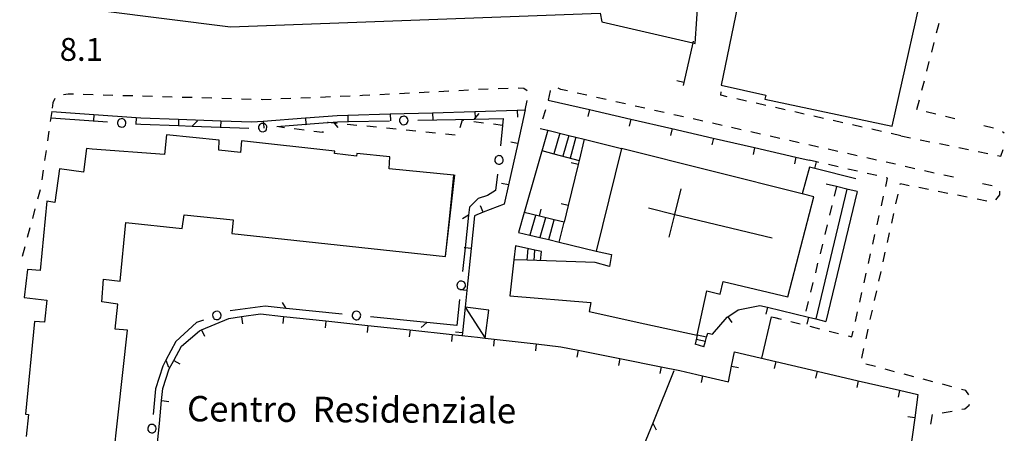
# Model space of a CAD drawing. Units: metres. Extents: x 482391 to 484350, y 4500093 to 4501620.
# Drawn here: x 484202 to 484341, y 4500289 to 4500347 of the extents above; entities that cross this region are included whole.
import ezdxf

# ---------------------------------------------------------------- set-up
doc = ezdxf.new("R2010")
doc.units = ezdxf.units.M
doc.header["$MEASUREMENT"] = 0
for name, color, linetype in [("'03 recinzione", 254, 'Continuous'), ('03 recinzione v', 254, 'Continuous'), ('EDIFICIO', 250, 'Continuous'), ('GRADINI', 254, 'Continuous'), ('marciapiede - spartitraffico', 254, 'Continuous'), ('muro di sostegno', 254, 'Continuous'), ('muro divisorio', 254, 'Continuous'), ('muro divisorio v', 254, 'Continuous'), ('punto quotato a terra', 254, 'Continuous'), ('SIEPE', 254, 'Continuous'), ('SIEPE1', 254, 'Continuous'), ('tettoia - baracca', 254, 'Continuous'), ('TOPO01', 250, 'Continuous')]:
    doc.layers.add(name, color=color, linetype=linetype)
doc.styles.add('txt', font='txt')

msp = doc.modelspace()

# ---------------------------------------------------------------- linework, layer by layer
at = {"layer": "'03 recinzione", "linetype": 'Continuous'}
msp.add_line((484291.63, 4500290.16), (484289.77, 4500285.55), dxfattribs=at)
at = {"layer": "'03 recinzione", "linetype": 'Continuous', "flags": 128}
msp.add_lwpolyline([(484294.63, 4500297.57), (484291.63, 4500290.16), (484291.63, 4500290.16)], dxfattribs=at)
at = {"layer": '03 recinzione v', "linetype": 'Continuous', "flags": 128}
msp.add_lwpolyline([(484291.63, 4500290.17), (484291.63, 4500290.16), (484292.11, 4500289.22)], dxfattribs=at)
at = {"layer": 'EDIFICIO', "linetype": 'Continuous', "flags": 128}
for points in [[(484303.63, 4500349.25), (484301.3, 4500338.08), (484307.64, 4500336.66), (484307.51, 4500336.09), (484325.53, 4500332.26), (484330.77, 4500355.66)], [(484167.15, 4500354.53), (484231.84, 4500346.33), (484284.16, 4500348.3), (484284.44, 4500347.03), (484297.29, 4500344.07), (484297.64, 4500344), (484298.1, 4500351)], [(484213.89, 4500272.91), (484217.23, 4500303.33), (484215.52, 4500303.5), (484215.88, 4500307.04), (484213.61, 4500307.36), (484213.84, 4500310.58), (484216.21, 4500310.29), (484217.03, 4500318.61), (484224.99, 4500317.77), (484225.28, 4500319.68), (484232.23, 4500319), (484232.02, 4500317.05), (484262.26, 4500313.8), (484262.88, 4500319.55), (484263.46, 4500325.31), (484254.32, 4500326.23), (484254.42, 4500327.89), (484249.73, 4500328.38), (484249.69, 4500328.01), (484246.55, 4500328.39), (484246.59, 4500328.72), (484233.41, 4500330.16), (484233.24, 4500328.54), (484230.17, 4500328.86), (484230.25, 4500330.27), (484222.79, 4500331.02), (484222.51, 4500328.24), (484212.23, 4500329.01), (484211.46, 4500329.11), (484211.03, 4500325.73), (484207.62, 4500326.21), (484206.95, 4500321.46), (484205.82, 4500321.62), (484204.9, 4500311.78), (484203.08, 4500311.95), (484202.63, 4500307.97), (484205.81, 4500307.57), (484205.51, 4500304.47), (484204.09, 4500304.57), (484202.8, 4500291.42), (484203.23, 4500291.37), (484202.89, 4500288.25)], [(484263.57, 4500325.37), (484262.88, 4500319.55), (484262.21, 4500313.82)], [(484293.94, 4500316.51), (484294.76, 4500319.75), (484295.66, 4500323.37)], [(484291.02, 4500320.66), (484294.76, 4500319.75), (484308.53, 4500316.41)]]:
    msp.add_lwpolyline(points, dxfattribs=at)
msp.add_lwpolyline([(484287.21, 4500329.08), (484283.62, 4500314.56), (484285.77, 4500314.05), (484285.5, 4500312.37), (484283.49, 4500312.91), (484273.85, 4500313.25), (484271.97, 4500313.32), (484271.39, 4500308.22), (484282.85, 4500307.28), (484282.62, 4500306.01), (484290.53, 4500304.25), (484297.91, 4500302.61), (484299.28, 4500308.93), (484301.16, 4500308.45), (484301.59, 4500310.26), (484310.78, 4500308.06), (484314.44, 4500322.25), (484312.8, 4500322.66)], close=True, dxfattribs=at)
at = {"layer": 'GRADINI', "linetype": 'Continuous'}
for p, q in [((484281.93, 4500330.4), (484281.19, 4500327.37)), ((484320.56, 4500323.01), (484316.16, 4500304.59)), ((484278.4, 4500315.82), (484279.09, 4500318.66)), ((484273.85, 4500313.25), (484274.01, 4500314.91)), ((484274.83, 4500313.22), (484274.95, 4500314.7)), ((484299.25, 4500302.35), (484297.91, 4500302.61)), ((484298.84, 4500300.97), (484297.64, 4500301.36)), ((484297.8, 4500302.07), (484299.08, 4500301.76))]:
    msp.add_line(p, q, dxfattribs=at)
at = {"layer": 'GRADINI', "linetype": 'Continuous', "flags": 128}
for points in [[(484276.75, 4500331.7), (484273.48, 4500320.17), (484273.43, 4500320.01), (484272.63, 4500317.2)], [(484278.48, 4500331.26), (484277.62, 4500328.36), (484277.62, 4500328.35)], [(484279.76, 4500330.95), (484279.76, 4500330.94), (484278.91, 4500328)], [(484280.73, 4500330.71), (484280.73, 4500330.7), (484279.94, 4500327.72)], [(484319.1, 4500323.36), (484319.1, 4500323.35), (484314.7, 4500304.94)], [(484275.02, 4500319.61), (484274.2, 4500316.82), (484274.2, 4500316.8)], [(484276.44, 4500319.28), (484275.64, 4500316.48), (484275.63, 4500316.46)], [(484276.92, 4500316.17), (484276.92, 4500316.17), (484277.66, 4500319)], [(484275.73, 4500313.19), (484275.88, 4500314.5), (484274.95, 4500314.7), (484272.2, 4500315.3), (484271.96, 4500313.32)]]:
    msp.add_lwpolyline(points, dxfattribs=at)
at = {"layer": 'marciapiede - spartitraffico'}
for p, q in [((484331.83, 4500345.48), (484332.19, 4500346.84)), ((484331.14, 4500342.77), (484331.48, 4500344.12)), ((484330.44, 4500340.06), (484330.79, 4500341.41)), ((484329.74, 4500337.35), (484330.09, 4500338.7)), ((484262.76, 4500337.22), (484261.36, 4500337.15)), ((484265.55, 4500337.36), (484264.16, 4500337.29)), ((484268.34, 4500337.51), (484266.95, 4500337.44)), ((484271.15, 4500337.62), (484269.74, 4500337.57)), ((484273.37, 4500337.59), (484272.55, 4500337.66)), ((484273.84, 4500337.27), (484273.37, 4500337.59)), ((484277.09, 4500337.25), (484276.81, 4500335.95)), ((484277.11, 4500337.31), (484277.09, 4500337.25)), ((484278.59, 4500337.48), (484278.23, 4500337.63)), ((484279.58, 4500337.26), (484278.59, 4500337.48)), ((484206.94, 4500336.16), (484206.66, 4500335.57)), ((484208.84, 4500336.81), (484208.2, 4500336.68)), ((484209.59, 4500336.79), (484208.84, 4500336.81)), ((484212.39, 4500336.71), (484210.99, 4500336.75)), ((484215.19, 4500336.62), (484213.79, 4500336.67)), ((484217.99, 4500336.54), (484216.59, 4500336.58)), ((484220.79, 4500336.47), (484219.39, 4500336.5)), ((484223.59, 4500336.38), (484222.19, 4500336.43)), ((484226.39, 4500336.3), (484224.98, 4500336.34)), ((484229.19, 4500336.22), (484227.79, 4500336.26)), ((484231.98, 4500336.14), (484230.59, 4500336.19)), ((484234.78, 4500336.06), (484233.38, 4500336.1)), ((484236.42, 4500336.01), (484236.18, 4500336.02)), ((484237.58, 4500336.06), (484236.42, 4500336.01)), ((484240.38, 4500336.17), (484238.98, 4500336.12)), ((484243.18, 4500336.29), (484241.78, 4500336.23)), ((484245.98, 4500336.4), (484244.58, 4500336.34)), ((484248.77, 4500336.51), (484247.37, 4500336.46)), ((484250.52, 4500336.59), (484250.17, 4500336.57)), ((484251.57, 4500336.64), (484250.52, 4500336.59)), ((484254.37, 4500336.78), (484252.97, 4500336.71)), ((484257.16, 4500336.93), (484255.77, 4500336.86)), ((484259.96, 4500337.07), (484258.56, 4500337)), ((484273.55, 4500334.55), (484273.86, 4500335.92)), ((484276.81, 4500335.95), (484276.8, 4500335.94)), ((484282.31, 4500336.64), (484280.94, 4500336.95)), ((484285.05, 4500336.03), (484283.68, 4500336.34)), ((484301.28, 4500336.64), (484301.33, 4500337.13)), ((484302.16, 4500336.43), (484301.28, 4500336.64)), ((484304.9, 4500335.82), (484303.53, 4500336.13)), ((484329.04, 4500334.64), (484329.39, 4500335.99)), ((484206.66, 4500335.57), (484206.58, 4500334.82)), ((484276.42, 4500334.59), (484276.04, 4500333.24)), ((484287.77, 4500335.42), (484286.41, 4500335.73)), ((484290.51, 4500334.81), (484289.14, 4500335.11)), ((484293.24, 4500334.2), (484291.87, 4500334.5)), ((484307.63, 4500335.21), (484306.26, 4500335.51)), ((484310.36, 4500334.59), (484308.99, 4500334.89)), ((484206.52, 4500334.32), (484206.31, 4500332.94)), ((484264.63, 4500333.09), (484264.3, 4500332)), ((484264.9, 4500333.05), (484264.63, 4500333.09)), ((484295.98, 4500333.58), (484294.61, 4500333.88)), ((484298.7, 4500332.97), (484297.34, 4500333.28)), ((484313.09, 4500333.97), (484311.73, 4500334.29)), ((484315.83, 4500333.36), (484314.46, 4500333.67)), ((484318.55, 4500332.74), (484317.19, 4500333.05)), ((484331.71, 4500333.94), (484330.34, 4500334.27)), ((484334.43, 4500333.28), (484333.07, 4500333.61)), ((484239.48, 4500332.04), (484238.66, 4500332.15)), ((484242.26, 4500331.68), (484240.87, 4500331.86)), ((484249.73, 4500332.37), (484248.34, 4500332.51)), ((484252.52, 4500332.1), (484251.13, 4500332.24)), ((484255.31, 4500331.82), (484253.91, 4500331.96)), ((484258.09, 4500331.55), (484256.7, 4500331.69)), ((484267.67, 4500332.7), (484266.29, 4500332.88)), ((484275.68, 4500331.92), (484276.75, 4500331.7)), ((484301.44, 4500332.35), (484300.07, 4500332.67)), ((484304.17, 4500331.75), (484302.8, 4500332.05)), ((484321.29, 4500332.13), (484319.92, 4500332.43)), ((484324.01, 4500331.51), (484322.65, 4500331.82)), ((484339.87, 4500331.96), (484338.51, 4500332.29)), ((484206.11, 4500331.55), (484205.91, 4500330.17)), ((484244.85, 4500331.34), (484243.65, 4500331.5)), ((484244.94, 4500331.51), (484244.85, 4500331.34)), ((484260.88, 4500331.27), (484259.48, 4500331.41)), ((484263.66, 4500330.99), (484262.27, 4500331.13)), ((484306.9, 4500331.14), (484305.54, 4500331.44)), ((484309.63, 4500330.52), (484308.26, 4500330.82)), ((484326.75, 4500330.9), (484325.38, 4500331.2)), ((484326.75, 4500330.9), (484328.12, 4500330.61)), ((484329.49, 4500330.34), (484330.87, 4500330.06)), ((484341.41, 4500331.29), (484341.15, 4500331.46)), ((484312.37, 4500329.91), (484311, 4500330.22)), ((484315.1, 4500329.29), (484313.73, 4500329.61)), ((484317.83, 4500328.68), (484316.46, 4500328.99)), ((484332.24, 4500329.79), (484333.61, 4500329.51)), ((484334.98, 4500329.23), (484336.35, 4500328.95)), ((484340.9, 4500328.03), (484341.23, 4500328.93)), ((484205.71, 4500328.79), (484205.51, 4500327.39)), ((484320.56, 4500328.07), (484319.19, 4500328.38)), ((484323.3, 4500327.46), (484321.93, 4500327.76)), ((484337.73, 4500328.67), (484339.1, 4500328.4)), ((484340.47, 4500328.12), (484340.9, 4500328.03)), ((484317.88, 4500326.5), (484316.51, 4500326.82)), ((484320.61, 4500325.87), (484319.25, 4500326.18)), ((484326.02, 4500326.85), (484324.66, 4500327.15)), ((484328.76, 4500326.23), (484327.39, 4500326.54)), ((484205.31, 4500326.01), (484205.1, 4500324.63)), ((484323.34, 4500325.25), (484321.98, 4500325.56)), ((484324.62, 4500323.71), (484324.89, 4500324.89)), ((484324.89, 4500324.89), (484324.7, 4500324.93)), ((484331.49, 4500325.62), (484330.12, 4500325.93)), ((484334.23, 4500325.01), (484332.86, 4500325.32)), ((484326.68, 4500323.97), (484326.71, 4500324.11)), ((484326.71, 4500324.11), (484327.94, 4500323.87)), ((484329.3, 4500323.6), (484330.68, 4500323.33)), ((484339.69, 4500323.79), (484338.32, 4500324.09)), ((484204.88, 4500323.25), (484204.52, 4500321.89)), ((484324.01, 4500320.97), (484324.32, 4500322.34)), ((484326.07, 4500321.23), (484326.37, 4500322.6)), ((484332.05, 4500323.05), (484333.43, 4500322.78)), ((484334.8, 4500322.51), (484336.17, 4500322.24)), ((484337.55, 4500321.97), (484338.92, 4500321.69)), ((484340.23, 4500321.8), (484340.76, 4500322.51)), ((484340.76, 4500322.51), (484340.76, 4500323.03)), ((484204.15, 4500320.54), (484203.78, 4500319.19)), ((484316.98, 4500320.99), (484316.65, 4500319.63)), ((484323.4, 4500318.25), (484323.7, 4500319.61)), ((484325.47, 4500318.5), (484325.77, 4500319.86)), ((484203.41, 4500317.84), (484203.06, 4500316.49)), ((484316.31, 4500318.27), (484315.98, 4500316.91)), ((484322.79, 4500315.51), (484323.09, 4500316.88)), ((484324.87, 4500315.76), (484325.16, 4500317.13)), ((484202.69, 4500315.14), (484202.32, 4500313.79)), ((484315.65, 4500315.54), (484315.32, 4500314.18)), ((484322.17, 4500312.78), (484322.48, 4500314.15)), ((484324.26, 4500313.03), (484324.56, 4500314.4)), ((484314.98, 4500312.82), (484314.66, 4500311.47)), ((484321.56, 4500310.05), (484321.87, 4500311.41)), ((484323.66, 4500310.29), (484323.96, 4500311.66)), ((484314.32, 4500310.11), (484313.99, 4500308.75)), ((484320.94, 4500307.32), (484321.26, 4500308.68)), ((484323.05, 4500307.56), (484323.35, 4500308.93)), ((484313.66, 4500307.39), (484313.33, 4500306.03)), ((484320.34, 4500304.58), (484320.64, 4500305.95)), ((484322.44, 4500304.83), (484322.75, 4500306.19)), ((484311.16, 4500304.57), (484312.52, 4500304.23)), ((484313.87, 4500303.89), (484315.23, 4500303.55)), ((484316.59, 4500303.21), (484317.94, 4500302.87)), ((484319.3, 4500302.53), (484319.84, 4500302.4)), ((484319.84, 4500302.4), (484320.03, 4500303.22)), ((484321.84, 4500302.09), (484322.14, 4500303.46)), ((484321.23, 4500299.36), (484321.54, 4500300.72)), ((484323.16, 4500298.17), (484321.81, 4500298.53)), ((484325.87, 4500297.45), (484324.52, 4500297.81)), ((484328.58, 4500296.74), (484327.23, 4500297.1)), ((484331.28, 4500296.02), (484329.93, 4500296.38)), ((484333.99, 4500295.31), (484332.64, 4500295.67)), ((484335.98, 4500294.77), (484335.34, 4500294.94)), ((484336.37, 4500294.15), (484335.98, 4500294.77)), ((484335.81, 4500292.19), (484336.42, 4500292.71)), ((484336.42, 4500292.71), (484336.47, 4500292.87)), ((484330.99, 4500290.02), (484331.24, 4500291.39)), ((484331.24, 4500291.39), (484331.25, 4500291.39)), ((484332.63, 4500291.63), (484334.01, 4500291.87)), ((484335.39, 4500292.12), (484335.81, 4500292.19))]:
    msp.add_line(p, q, dxfattribs=at)
at = {"layer": 'marciapiede - spartitraffico', "flags": 128}
for points in [[(484245.59, 4500332.79), (484245.59, 4500332.77), (484245.58, 4500332.76)], [(484246.95, 4500332.66), (484246.5, 4500332.7), (484245.67, 4500332.78), (484245.59, 4500332.79)], [(484270.45, 4500332.36), (484270.36, 4500332.37), (484269.06, 4500332.53)], [(484315.16, 4500327.13), (484314.84, 4500327.2), (484313.79, 4500327.44)], [(484317.64, 4500323.71), (484317.64, 4500323.69), (484317.31, 4500322.35)], [(484308.44, 4500305.25), (484308.92, 4500305.13), (484309.8, 4500304.91)]]:
    msp.add_lwpolyline(points, dxfattribs=at)
at = {"layer": 'muro di sostegno', "flags": 128}
for points in [[(484276.75, 4500331.7), (484279.76, 4500330.94), (484280.73, 4500330.7), (484281.93, 4500330.4), (484287.21, 4500329.08)], [(484272.63, 4500317.2), (484274.2, 4500316.82), (484275.64, 4500316.48), (484276.92, 4500316.17), (484278.4, 4500315.82), (484283.62, 4500314.56)]]:
    msp.add_lwpolyline(points, dxfattribs=at)
at = {"layer": 'muro divisorio'}
for p, q in [((484296.02, 4500338.47), (484295.92, 4500338.02)), ((484276.81, 4500335.95), (484282.66, 4500334.61)), ((484266.43, 4500334.35), (484272.43, 4500334.52)), ((484272.43, 4500334.52), (484273.55, 4500334.56)), ((484273.55, 4500334.56), (484272.5, 4500329.8)), ((484282.66, 4500334.61), (484288.51, 4500333.26)), ((484206.52, 4500334.32), (484212.5, 4500333.91)), ((484212.5, 4500333.91), (484218.48, 4500333.5)), ((484218.48, 4500333.5), (484219.16, 4500333.45)), ((484219.16, 4500333.45), (484224.48, 4500333.25)), ((484224.48, 4500333.25), (484230.48, 4500333.03)), ((484230.48, 4500333.03), (484234.84, 4500332.87)), ((484236.47, 4500332.99), (484242.45, 4500333.44)), ((484242.45, 4500333.44), (484246.94, 4500333.78)), ((484246.94, 4500333.78), (484248.44, 4500333.83)), ((484248.44, 4500333.83), (484254.44, 4500334)), ((484254.44, 4500334), (484260.44, 4500334.17)), ((484260.44, 4500334.17), (484266.43, 4500334.35)), ((484288.51, 4500333.26), (484294.35, 4500331.92)), ((484234.84, 4500332.87), (484236.47, 4500332.99)), ((484294.35, 4500331.92), (484300.2, 4500330.57)), ((484300.2, 4500330.57), (484306.05, 4500329.22)), ((484272.5, 4500329.8), (484271.2, 4500323.94)), ((484306.05, 4500329.22), (484311.9, 4500327.88)), ((484311.9, 4500327.88), (484313.76, 4500327.45)), ((484281.07, 4500326.84), (484279.66, 4500321.01)), ((484281.19, 4500327.37), (484281.07, 4500326.84)), ((484314.59, 4500326.26), (484313.82, 4500326.47)), ((484320.4, 4500324.77), (484314.59, 4500326.26)), ((484271.2, 4500323.94), (484270.6, 4500321.21)), ((484270.6, 4500321.21), (484267.61, 4500320.05)), ((484279.66, 4500321.01), (484279.09, 4500318.66)), ((484266.38, 4500319.57), (484265.91, 4500314.91)), ((484267.61, 4500320.05), (484266.38, 4500319.57)), ((484275.6, 4500319.49), (484273.43, 4500320.01)), ((484265.91, 4500314.91), (484265.3, 4500308.95)), ((484303.71, 4500306.22), (484306.81, 4500306.86)), ((484306.81, 4500306.86), (484307.87, 4500306.6)), ((484307.87, 4500306.59), (484307.63, 4500305.62)), ((484307.87, 4500306.6), (484313.69, 4500305.18)), ((484231.59, 4500304.99), (484233.4, 4500305.26)), ((484233.4, 4500305.26), (484236.06, 4500305.64)), ((484236.06, 4500305.64), (484239.35, 4500305.29)), ((484239.35, 4500305.29), (484245.32, 4500304.65)), ((484300.09, 4500302.77), (484302.19, 4500305.16)), ((484302.19, 4500305.16), (484302.27, 4500305.22)), ((484302.27, 4500305.22), (484303.71, 4500306.22)), ((484302.27, 4500305.22), (484302.84, 4500304.41)), ((484307.06, 4500299.39), (484308.44, 4500305.24)), ((484308.44, 4500305.24), (484308.44, 4500305.25)), ((484313.69, 4500305.18), (484313.46, 4500304.21)), ((484227.73, 4500303.39), (484231.59, 4500304.99)), ((484245.32, 4500304.65), (484251.28, 4500304.01)), ((484251.28, 4500304.01), (484257.25, 4500303.38)), ((484224.89, 4500301.08), (484227.45, 4500303.26)), ((484227.45, 4500303.26), (484227.73, 4500303.39)), ((484257.25, 4500303.38), (484263.22, 4500302.73)), ((484263.22, 4500302.73), (484266.82, 4500302.35)), ((484264.7, 4500302.98), (484264.66, 4500302.59)), ((484297.91, 4500302.61), (484297.64, 4500301.36)), ((484299.41, 4500302.91), (484300.09, 4500302.77)), ((484223.8, 4500299.04), (484224.89, 4500301.08)), ((484269.18, 4500302.08), (484275.14, 4500301.39)), ((484275.14, 4500301.39), (484278.59, 4500300.99)), ((484278.59, 4500300.99), (484281.07, 4500300.5)), ((484281.07, 4500300.5), (484286.95, 4500299.33)), ((484302.78, 4500298.24), (484303.19, 4500300.25)), ((484303.21, 4500300.25), (484309.05, 4500298.89)), ((484223.16, 4500297.86), (484223.8, 4500299.04)), ((484286.95, 4500299.33), (484292.84, 4500298.16)), ((484292.84, 4500298.16), (484295.48, 4500297.64)), ((484302.34, 4500296.02), (484302.78, 4500298.24)), ((484309.05, 4500298.89), (484314.9, 4500297.53)), ((484222.23, 4500295.07), (484223.16, 4500297.86)), ((484295.48, 4500297.64), (484298.69, 4500296.88)), ((484298.69, 4500296.88), (484302.34, 4500296.02)), ((484314.9, 4500297.53), (484320.74, 4500296.17)), ((484320.74, 4500296.17), (484326.59, 4500294.82)), ((484222.08, 4500293.35), (484222.23, 4500295.07)), ((484326.59, 4500294.82), (484329.19, 4500294.21)), ((484329.19, 4500294.21), (484328.73, 4500290.92)), ((484221.78, 4500290.13), (484222.08, 4500293.35)), ((484221.52, 4500287.37), (484221.78, 4500290.13)), ((484328.73, 4500290.92), (484327.9, 4500284.97))]:
    msp.add_line(p, q, dxfattribs=at)
at = {"layer": 'muro divisorio', "flags": 128}
for points in [[(484297.35, 4500344.32), (484297.29, 4500344.07), (484296.02, 4500338.47)], [(484275.94, 4500328.82), (484277.62, 4500328.36), (484281.19, 4500327.37)], [(484313.82, 4500326.47), (484312.8, 4500322.66), (484312.8, 4500322.66)], [(484320.56, 4500323.01), (484319.1, 4500323.35), (484317.64, 4500323.69), (484316.19, 4500324.03)], [(484279.09, 4500318.66), (484277.66, 4500319), (484275.6, 4500319.49)], [(484265.3, 4500308.95), (484265.07, 4500306.6), (484265.06, 4500306.6), (484264.7, 4500302.98)], [(484313.69, 4500305.18), (484314.7, 4500304.94), (484316.16, 4500304.59)], [(484266.82, 4500302.35), (484267.88, 4500302.23), (484269.18, 4500302.08)], [(484298.84, 4500300.97), (484299.08, 4500301.76), (484299.25, 4500302.35), (484299.41, 4500302.91)]]:
    msp.add_lwpolyline(points, dxfattribs=at)
at = {"layer": 'muro divisorio v'}
for p, q in [((484296.01, 4500338.47), (484295.05, 4500338.69)), ((484272.43, 4500334.52), (484272.46, 4500333.53)), ((484282.66, 4500334.6), (484282.44, 4500333.63)), ((484218.48, 4500333.49), (484218.41, 4500332.5)), ((484254.44, 4500334), (484254.47, 4500333.01)), ((484260.44, 4500334.17), (484260.47, 4500333.18)), ((484288.52, 4500333.25), (484288.29, 4500332.28)), ((484294.36, 4500331.91), (484294.13, 4500330.94)), ((484300.21, 4500330.57), (484299.98, 4500329.6)), ((484272.49, 4500329.8), (484271.52, 4500330.01)), ((484306.05, 4500329.21), (484305.83, 4500328.25)), ((484311.91, 4500327.87), (484311.68, 4500326.9)), ((484281.06, 4500326.84), (484280.09, 4500327.07)), ((484271.19, 4500323.94), (484270.23, 4500324.15)), ((484267.6, 4500320.05), (484267.24, 4500320.98)), ((484275.6, 4500319.5), (484275.84, 4500320.47)), ((484279.65, 4500321.01), (484278.68, 4500321.24)), ((484265.3, 4500308.95), (484264.31, 4500309.05)), ((484233.4, 4500305.25), (484233.54, 4500304.26)), ((484239.36, 4500305.28), (484239.25, 4500304.3)), ((484245.33, 4500304.64), (484245.22, 4500303.66)), ((484251.29, 4500304.01), (484251.18, 4500303.02)), ((484227.74, 4500303.39), (484228.13, 4500302.47)), ((484257.26, 4500303.37), (484257.15, 4500302.38)), ((484263.23, 4500302.73), (484263.12, 4500301.74)), ((484264.69, 4500302.98), (484263.7, 4500303.08)), ((484269.18, 4500302.07), (484269.06, 4500301.09)), ((484275.14, 4500301.38), (484275.02, 4500300.4)), ((484281.07, 4500300.5), (484280.87, 4500299.53)), ((484223.81, 4500299.04), (484224.68, 4500298.57)), ((484286.95, 4500299.33), (484286.76, 4500298.35)), ((484292.84, 4500298.16), (484292.64, 4500297.18)), ((484302.78, 4500298.24), (484303.76, 4500298.04)), ((484309.05, 4500298.88), (484308.83, 4500297.91)), ((484298.69, 4500296.87), (484298.47, 4500295.9)), ((484314.9, 4500297.52), (484314.67, 4500296.55)), ((484320.74, 4500296.16), (484320.52, 4500295.19)), ((484326.59, 4500294.81), (484326.36, 4500293.84)), ((484222.09, 4500293.35), (484223.08, 4500293.25)), ((484328.73, 4500290.92), (484327.74, 4500291.06))]:
    msp.add_line(p, q, dxfattribs=at)
at = {"layer": 'muro divisorio v', "flags": 128}
for points in [[(484212.5, 4500333.9), (484212.44, 4500333), (484212.43, 4500332.91)], [(484224.48, 4500333.25), (484224.45, 4500332.34), (484224.44, 4500332.26)], [(484230.48, 4500333.03), (484230.44, 4500332.11), (484230.44, 4500332.04)], [(484242.45, 4500333.44), (484242.52, 4500332.54), (484242.53, 4500332.44)], [(484248.44, 4500333.83), (484248.47, 4500332.91), (484248.47, 4500332.84)], [(484266.43, 4500334.35), (484266.46, 4500333.37), (484266.46, 4500333.36)], [(484236.47, 4500332.98), (484236.5, 4500332.64), (484236.55, 4500331.99)], [(484314.59, 4500326.27), (484314.84, 4500327.2), (484314.84, 4500327.23)], [(484265.9, 4500314.91), (484265.06, 4500315), (484264.91, 4500315.02)], [(484308.44, 4500305.24), (484308.92, 4500305.13), (484309.41, 4500305.01)]]:
    msp.add_lwpolyline(points, dxfattribs=at)
at = {"layer": 'SIEPE', "linetype": 'Continuous'}
for p, q in [((484266.37, 4500333.26), (484270.46, 4500333.34)), ((484218.42, 4500332.58), (484219.12, 4500332.54)), ((484269.63, 4500325.47), (484269.38, 4500323.13)), ((484266.89, 4500322.02), (484265.67, 4500320.77)), ((484268.24, 4500322.42), (484266.89, 4500322.02)), ((484269.38, 4500323.13), (484268.24, 4500322.42)), ((484265.67, 4500320.77), (484265.55, 4500319.63)), ((484236.73, 4500306.72), (484231.77, 4500306.1)), ((484264.27, 4500307.69), (484263.88, 4500304)), ((484247.67, 4500305.62), (484239.72, 4500306.42)), ((484259.62, 4500304.43), (484251.66, 4500305.23)), ((484227.04, 4500304.43), (484224.1, 4500301.72)), ((484228, 4500304.77), (484227.04, 4500304.43)), ((484222.24, 4500298.25), (484221.23, 4500295.04)), ((484222.69, 4500299.09), (484222.24, 4500298.25)), ((484221.23, 4500295.04), (484220.89, 4500291.37))]:
    msp.add_line(p, q, dxfattribs=at)
at = {"layer": 'SIEPE', "linetype": 'Continuous', "flags": 128}
for points in [[(484206.45, 4500333.42), (484212.44, 4500333), (484214.44, 4500332.86)], [(484246.98, 4500332.88), (484248.47, 4500332.91), (484254.37, 4500333.02)], [(484258.37, 4500333.1), (484266.37, 4500333.26), (484266.37, 4500333.26)], [(484270.46, 4500333.34), (484270.36, 4500332.37), (484270.05, 4500329.45)], [(484219.12, 4500332.54), (484224.45, 4500332.34), (484226.41, 4500332.26), (484226.41, 4500332.26)], [(484226.41, 4500332.26), (484230.44, 4500332.11), (484234.41, 4500331.97)], [(484238.4, 4500332.22), (484242.52, 4500332.54), (484245.59, 4500332.77), (484245.67, 4500332.78), (484246.38, 4500332.83)], [(484246.38, 4500332.83), (484246.38, 4500332.84), (484246.98, 4500332.88)], [(484265.55, 4500319.63), (484265.55, 4500319.62), (484265.06, 4500315), (484264.7, 4500311.67)], [(484239.72, 4500306.42), (484239.71, 4500306.42), (484236.73, 4500306.72)], [(484263.88, 4500304), (484259.62, 4500304.43), (484259.62, 4500304.43)], [(484224.1, 4500301.72), (484222.69, 4500299.09), (484222.69, 4500299.09)]]:
    msp.add_lwpolyline(points, dxfattribs=at)
at = {"layer": 'SIEPE1', "linetype": 'Continuous'}
for p, q in [((484215.91, 4500333.04), (484215.86, 4500332.92)), ((484216.02, 4500333.16), (484215.91, 4500333.04)), ((484216.16, 4500333.26), (484216.02, 4500333.16)), ((484216.33, 4500333.32), (484216.16, 4500333.26)), ((484216.47, 4500333.33), (484216.33, 4500333.32)), ((484216.57, 4500333.31), (484216.47, 4500333.33)), ((484216.77, 4500333.22), (484216.57, 4500333.31)), ((484216.89, 4500333.12), (484216.77, 4500333.22)), ((484216.98, 4500332.96), (484216.89, 4500333.12)), ((484226.41, 4500332.26), (484227.14, 4500333.03)), ((484255.79, 4500333.23), (484255.77, 4500333.1)), ((484255.77, 4500333.1), (484255.78, 4500332.97)), ((484255.84, 4500333.34), (484255.79, 4500333.23)), ((484255.93, 4500333.48), (484255.84, 4500333.34)), ((484256.06, 4500333.59), (484255.93, 4500333.48)), ((484256.23, 4500333.65), (484256.06, 4500333.59)), ((484256.36, 4500333.66), (484256.23, 4500333.65)), ((484256.46, 4500333.66), (484256.36, 4500333.66)), ((484256.66, 4500333.59), (484256.46, 4500333.66)), ((484256.8, 4500333.49), (484256.66, 4500333.59)), ((484256.91, 4500333.34), (484256.8, 4500333.49)), ((484256.94, 4500333.25), (484256.91, 4500333.34)), ((484256.91, 4500332.78), (484256.98, 4500333.06)), ((484256.98, 4500333.06), (484256.94, 4500333.25)), ((484215.84, 4500332.79), (484215.83, 4500332.66)), ((484215.83, 4500332.66), (484215.87, 4500332.51)), ((484215.86, 4500332.92), (484215.84, 4500332.79)), ((484215.87, 4500332.51), (484215.98, 4500332.32)), ((484216.12, 4500332.2), (484216.39, 4500332.11)), ((484216.39, 4500332.11), (484216.67, 4500332.16)), ((484216.67, 4500332.16), (484216.84, 4500332.27)), ((484216.84, 4500332.27), (484216.95, 4500332.4)), ((484216.95, 4500332.4), (484217.03, 4500332.68)), ((484217.02, 4500332.86), (484216.98, 4500332.96)), ((484217.03, 4500332.68), (484217.02, 4500332.86)), ((484235.81, 4500332.17), (484235.8, 4500332.04)), ((484235.8, 4500332.04), (484235.82, 4500331.91)), ((484235.85, 4500332.29), (484235.81, 4500332.17)), ((484235.82, 4500331.91), (484235.88, 4500331.77)), ((484235.94, 4500332.43), (484235.85, 4500332.29)), ((484235.88, 4500331.77), (484236.01, 4500331.59)), ((484236.06, 4500332.55), (484235.94, 4500332.43)), ((484236.23, 4500332.63), (484236.06, 4500332.55)), ((484236.36, 4500332.65), (484236.23, 4500332.63)), ((484236.46, 4500332.65), (484236.36, 4500332.65)), ((484236.8, 4500332.51), (484236.66, 4500332.6)), ((484236.72, 4500331.54), (484236.87, 4500331.67)), ((484236.91, 4500332.37), (484236.8, 4500332.51)), ((484236.87, 4500331.67), (484236.95, 4500331.82)), ((484236.96, 4500332.28), (484236.91, 4500332.37)), ((484236.95, 4500331.82), (484237, 4500332.1)), ((484237, 4500332.1), (484236.96, 4500332.28)), ((484255.78, 4500332.97), (484255.83, 4500332.83)), ((484255.83, 4500332.83), (484255.95, 4500332.64)), ((484255.95, 4500332.62), (484256.11, 4500332.51)), ((484256.11, 4500332.51), (484256.39, 4500332.45)), ((484256.39, 4500332.45), (484256.66, 4500332.52)), ((484256.66, 4500332.52), (484256.82, 4500332.64)), ((484256.82, 4500332.64), (484256.91, 4500332.78)), ((484236.01, 4500331.61), (484236.17, 4500331.5)), ((484236.17, 4500331.5), (484236.45, 4500331.46)), ((484236.45, 4500331.46), (484236.72, 4500331.54)), ((484269.34, 4500327.8), (484269.25, 4500327.52)), ((484269.25, 4500327.52), (484269.29, 4500327.24)), ((484269.47, 4500327.94), (484269.34, 4500327.8)), ((484269.68, 4500328.05), (484269.48, 4500327.95)), ((484269.83, 4500328.08), (484269.68, 4500328.05)), ((484269.96, 4500328.07), (484269.83, 4500328.08)), ((484270.09, 4500328.04), (484269.96, 4500328.07)), ((484270.19, 4500327.98), (484270.09, 4500328.04)), ((484270.31, 4500327.87), (484270.19, 4500327.98)), ((484270.41, 4500327.72), (484270.31, 4500327.87)), ((484270.45, 4500327.55), (484270.41, 4500327.72)), ((484270.45, 4500327.41), (484270.45, 4500327.55)), ((484269.29, 4500327.24), (484269.39, 4500327.08)), ((484269.39, 4500327.08), (484269.52, 4500326.97)), ((484269.52, 4500326.97), (484269.79, 4500326.88)), ((484269.79, 4500326.88), (484269.98, 4500326.88)), ((484269.98, 4500326.88), (484270.08, 4500326.92)), ((484270.08, 4500326.92), (484270.23, 4500327)), ((484270.23, 4500327), (484270.34, 4500327.12)), ((484270.34, 4500327.12), (484270.44, 4500327.31)), ((484270.44, 4500327.31), (484270.45, 4500327.41)), ((484263.99, 4500310.02), (484263.9, 4500309.74)), ((484263.9, 4500309.74), (484263.94, 4500309.46)), ((484263.94, 4500309.46), (484264.04, 4500309.3)), ((484264.12, 4500310.16), (484263.99, 4500310.02)), ((484264.33, 4500310.27), (484264.13, 4500310.17)), ((484264.48, 4500310.3), (484264.33, 4500310.27)), ((484264.61, 4500310.29), (484264.48, 4500310.3)), ((484264.73, 4500310.26), (484264.61, 4500310.29)), ((484264.84, 4500310.2), (484264.73, 4500310.26)), ((484264.96, 4500310.09), (484264.84, 4500310.2)), ((484264.88, 4500309.22), (484264.99, 4500309.34)), ((484265.05, 4500309.94), (484264.96, 4500310.09)), ((484264.99, 4500309.34), (484265.09, 4500309.53)), ((484265.1, 4500309.77), (484265.05, 4500309.94)), ((484265.09, 4500309.53), (484265.1, 4500309.63)), ((484265.1, 4500309.63), (484265.1, 4500309.77)), ((484264.04, 4500309.3), (484264.16, 4500309.19)), ((484264.16, 4500309.19), (484264.44, 4500309.09)), ((484264.44, 4500309.09), (484264.62, 4500309.1)), ((484264.62, 4500309.1), (484264.73, 4500309.13)), ((484264.73, 4500309.13), (484264.88, 4500309.22)), ((484229.34, 4500305.69), (484229.3, 4500305.53)), ((484229.3, 4500305.53), (484229.33, 4500305.24)), ((484229.33, 4500305.24), (484229.41, 4500305.08)), ((484229.45, 4500305.86), (484229.34, 4500305.69)), ((484229.69, 4500306.01), (484229.45, 4500305.86)), ((484229.97, 4500306.04), (484229.69, 4500306.01)), ((484230.15, 4500305.99), (484229.97, 4500306.04)), ((484230.34, 4500305.85), (484230.16, 4500305.98)), ((484230.43, 4500305.73), (484230.34, 4500305.85)), ((484230.35, 4500305.05), (484230.45, 4500305.2)), ((484230.48, 4500305.61), (484230.43, 4500305.73)), ((484230.45, 4500305.2), (484230.49, 4500305.36)), ((484230.5, 4500305.48), (484230.48, 4500305.61)), ((484230.49, 4500305.36), (484230.5, 4500305.48)), ((484249.16, 4500305.76), (484249.07, 4500305.48)), ((484249.07, 4500305.48), (484249.08, 4500305.3)), ((484249.08, 4500305.3), (484249.11, 4500305.2)), ((484249.11, 4500305.2), (484249.2, 4500305.04)), ((484249.27, 4500305.88), (484249.16, 4500305.76)), ((484249.44, 4500305.98), (484249.27, 4500305.88)), ((484249.72, 4500306.02), (484249.44, 4500305.98)), ((484249.99, 4500305.93), (484249.72, 4500306.02)), ((484250.13, 4500305.8), (484249.99, 4500305.93)), ((484250.23, 4500305.59), (484250.13, 4500305.79)), ((484250.16, 4500305.08), (484250.23, 4500305.19)), ((484250.27, 4500305.45), (484250.23, 4500305.59)), ((484250.23, 4500305.19), (484250.26, 4500305.31)), ((484250.26, 4500305.31), (484250.27, 4500305.45)), ((484229.41, 4500305.08), (484229.48, 4500305)), ((484229.48, 4500305), (484229.63, 4500304.9)), ((484229.63, 4500304.9), (484229.79, 4500304.85)), ((484229.79, 4500304.85), (484230, 4500304.85)), ((484230, 4500304.85), (484230.09, 4500304.87)), ((484230.09, 4500304.87), (484230.22, 4500304.93)), ((484230.22, 4500304.93), (484230.35, 4500305.05)), ((484249.2, 4500305.04), (484249.31, 4500304.93)), ((484249.31, 4500304.93), (484249.51, 4500304.84)), ((484249.51, 4500304.84), (484249.6, 4500304.82)), ((484249.6, 4500304.82), (484249.74, 4500304.82)), ((484249.74, 4500304.82), (484249.91, 4500304.87)), ((484249.91, 4500304.87), (484250.06, 4500304.96)), ((484250.06, 4500304.96), (484250.16, 4500305.08)), ((484259.62, 4500304.43), (484258.84, 4500303.71)), ((484220.33, 4500289.85), (484220.2, 4500289.71)), ((484220.51, 4500289.96), (484220.31, 4500289.86)), ((484220.66, 4500289.99), (484220.51, 4500289.96)), ((484220.79, 4500289.98), (484220.66, 4500289.99)), ((484220.91, 4500289.95), (484220.79, 4500289.98)), ((484221.03, 4500289.89), (484220.91, 4500289.95)), ((484221.16, 4500289.79), (484221.03, 4500289.89)), ((484220.2, 4500289.71), (484220.11, 4500289.43)), ((484220.11, 4500289.43), (484220.15, 4500289.15)), ((484220.15, 4500289.15), (484220.25, 4500288.99)), ((484220.25, 4500288.99), (484220.38, 4500288.88)), ((484220.38, 4500288.88), (484220.65, 4500288.79)), ((484220.65, 4500288.79), (484220.84, 4500288.79)), ((484220.84, 4500288.79), (484220.94, 4500288.83)), ((484220.94, 4500288.83), (484221.09, 4500288.92)), ((484221.09, 4500288.92), (484221.2, 4500289.04)), ((484221.25, 4500289.64), (484221.16, 4500289.79)), ((484221.2, 4500289.04), (484221.28, 4500289.23)), ((484221.3, 4500289.47), (484221.25, 4500289.64)), ((484221.28, 4500289.23), (484221.3, 4500289.33)), ((484221.3, 4500289.33), (484221.3, 4500289.47))]:
    msp.add_line(p, q, dxfattribs=at)
at = {"layer": 'SIEPE1', "linetype": 'Continuous', "flags": 128}
for points in [[(484266.37, 4500333.26), (484266.46, 4500333.37), (484267.05, 4500334.07)], [(484215.97, 4500332.33), (484215.98, 4500332.32), (484216.12, 4500332.2)], [(484236.66, 4500332.6), (484236.5, 4500332.64), (484236.46, 4500332.65)], [(484246.38, 4500332.84), (484246.38, 4500332.84), (484246.5, 4500332.7), (484247.03, 4500332.09)], [(484265.55, 4500319.63), (484265.55, 4500319.62), (484264.7, 4500319.12)], [(484239.72, 4500306.41), (484239.71, 4500306.42), (484239.2, 4500307.26)], [(484222.69, 4500299.1), (484222.69, 4500299.09), (484223.05, 4500298.11)]]:
    msp.add_lwpolyline(points, dxfattribs=at)
at = {"layer": 'tettoia - baracca', "linetype": 'Continuous', "flags": 128}
msp.add_lwpolyline([(484265.06, 4500306.6), (484265.06, 4500306.6), (484267.88, 4500302.23), (484267.88, 4500302.23), (484267.88, 4500302.23), (484268.42, 4500306.17), (484265.07, 4500306.6)], close=True, dxfattribs=at)

# ---------------------------------------------------------------- texts
at = {"layer": 'punto quotato a terra', "color": 254, "style": 'txt'}
msp.add_text('8.1                ', height=3.24, rotation=0.0057, dxfattribs=at).set_placement((484207.65, 4500341.52))
msp.add_text('8.1                ', height=3.24, rotation=0.0057, dxfattribs=at).set_placement((484207.65, 4500341.52))
at = {"layer": 'TOPO01', "color": 254, "style": 'txt'}
msp.add_text('Centro  Residenziale', height=3.6, rotation=-0.3552, dxfattribs=at).set_placement((484225.67, 4500290.42))
msp.add_text('Centro  Residenziale', height=3.6, rotation=-0.3552, dxfattribs=at).set_placement((484225.67, 4500290.42))

doc.saveas('drawing.dxf')
